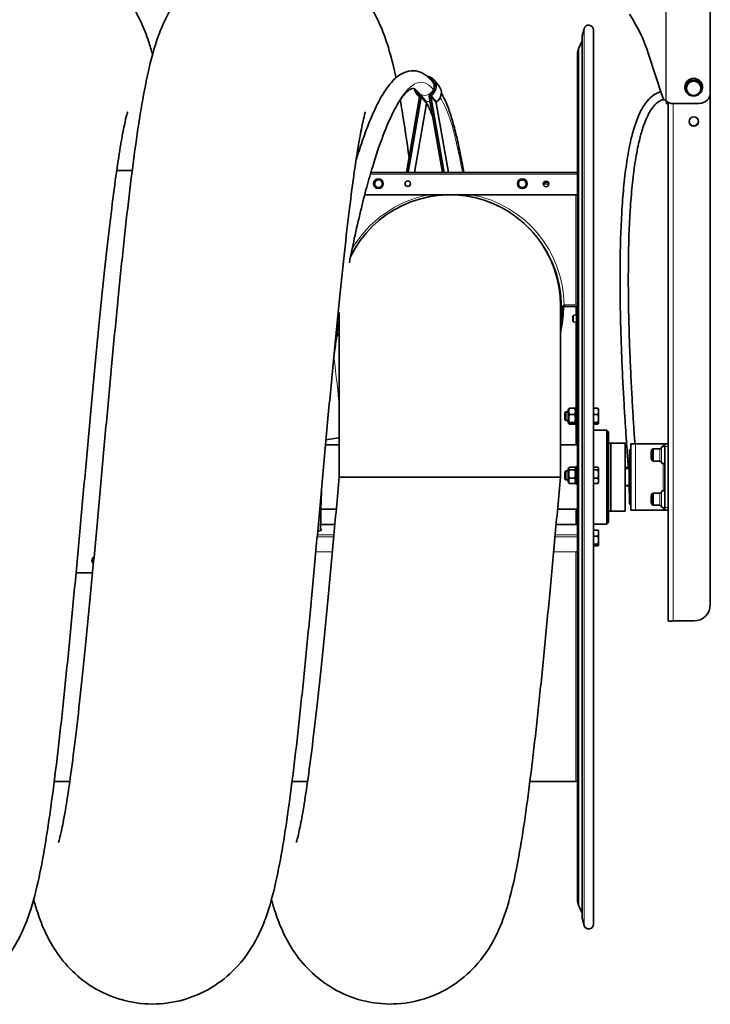
# Model space of a CAD drawing. Units: millimetres. Extents: x -363 to 4434, y 187 to 4298.
# Drawn here: x 2353 to 2977, y 2590 to 3480 of the extents above; entities that cross this region are included whole.
import ezdxf

# ---------------------------------------------------------------- set-up
doc = ezdxf.new("R2010")
doc.units = ezdxf.units.MM
doc.layers.add('Widoczne (ISO)', color=1, linetype='Continuous', lineweight=35)
doc.layers.add('Widoczne wąskie (ISO)', color=3, linetype='Continuous', lineweight=9)

msp = doc.modelspace()

# ---------------------------------------------------------------- linework, layer by layer
at = {"layer": 'Widoczne (ISO)'}
for p, q in [((2976.97, 3413.72), (2976.97, 3532.34)), ((2861.18, 3464.98), (2862.86, 3471.44)), ((2871.22, 2662.38), (2871.22, 3470.38)), ((2858.1, 3453.79), (2861.15, 3460.33)), ((2861.15, 3464.73), (2861.15, 2668.03)), ((2856.97, 2684.04), (2856.97, 3448.72)), ((2921.22, 3448.37), (2933.55, 3410.7)), ((2726.94, 3425.26), (2731.75, 3419.41)), ((2954.47, 3418.33), (2958.22, 3424.76)), ((2958.22, 3424.76), (2965.73, 3424.76)), ((2958.22, 3424.76), (2958.22, 3424.13)), ((2965.73, 3424.76), (2965.73, 3424.13)), ((2965.73, 3424.76), (2969.48, 3418.33)), ((2727.13, 3421.88), (2725.39, 3423.99)), ((2953.97, 3418.67), (2953.97, 3418.42)), ((2954.47, 3418.33), (2954.47, 3417.71)), ((2969.48, 3418.33), (2969.48, 3417.71)), ((2969.97, 3418.67), (2969.97, 3418.42)), ((2714.14, 3409.84), (2702.37, 3341.38)), ((2703.85, 3341.38), (2715.59, 3409.66)), ((2711.49, 3412.57), (2714.07, 3409.43)), ((2714.79, 3411.69), (2713.03, 3413.84)), ((2719.96, 3405.5), (2715.15, 3411.35)), ((2722.86, 3410), (2734.96, 3341.38)), ((2736.47, 3341.38), (2724.31, 3410.32)), ((2976.97, 3413.72), (2976.97, 2951.2)), ((2709.67, 3341.38), (2720.39, 3403.81)), ((2729.12, 3404.47), (2740.24, 3341.38)), ((2937.27, 3404.88), (2937.27, 3405.76)), ((2938.97, 3403.38), (2938.77, 3403.38)), ((2938.97, 2936.38), (2938.97, 3404.76)), ((2943.2, 3403.84), (2966.97, 3403.84)), ((2454.35, 3343.18), (2440.34, 3343.18)), ((2670.07, 3341.38), (2856.97, 3341.38)), ((2830.67, 3332.38), (2827.47, 3332.38)), ((2739.28, 3321.38), (2664.54, 3321.38)), ((2856.97, 3321.38), (2743.7, 3321.38)), ((2841.49, 3066.38), (2841.49, 3221.4)), ((2845.04, 3220.38), (2854.47, 3220.38)), ((2855.97, 3215.26), (2855.97, 3220.88)), ((2641.49, 3066.38), (2641.49, 3215.02)), ((2852.67, 3207.55), (2852.67, 3211.48)), ((2855.97, 3212.88), (2855.97, 3215.26)), ((2855.97, 3215.26), (2856.97, 3215.26)), ((2855.97, 3212.93), (2855.97, 3206.09)), ((2855.97, 3200.73), (2855.97, 3212.88)), ((2856.97, 3212.88), (2855.97, 3212.88)), ((2855.97, 3211.91), (2855.97, 3211.91)), ((2855.97, 3207.11), (2855.97, 3207.11)), ((2639.21, 3193.54), (2639.69, 3193.59)), ((2639.53, 3195.69), (2639.62, 3194.89)), ((2639.62, 3194.89), (2639.55, 3194.89)), ((2639.69, 3193.59), (2639.55, 3194.89)), ((2639.59, 3196.1), (2639.81, 3196.12)), ((2641.49, 3195.8), (2639.98, 3195.43)), ((2855.97, 3200.73), (2856.97, 3200.73)), ((2855.97, 3198.25), (2855.97, 3200.73)), ((2855.97, 3186.78), (2855.97, 3198.25)), ((2856.97, 3198.25), (2855.97, 3198.25)), ((2855.97, 3184.22), (2855.97, 3186.78)), ((2855.97, 3186.78), (2856.97, 3186.78)), ((2855.97, 3172.39), (2855.97, 3184.22)), ((2856.97, 3184.22), (2855.97, 3184.22)), ((2855.97, 3172.39), (2856.97, 3172.39)), ((2855.97, 3169.76), (2855.97, 3172.39)), ((2855.97, 3157.62), (2855.97, 3169.76)), ((2856.97, 3169.76), (2855.97, 3169.76)), ((2855.97, 3154.91), (2855.97, 3157.62)), ((2855.97, 3157.62), (2856.97, 3157.62)), ((2855.97, 3142.5), (2855.97, 3154.91)), ((2856.97, 3154.91), (2855.97, 3154.91)), ((2855.97, 3142.5), (2856.97, 3142.5)), ((2855.97, 3139.75), (2855.97, 3142.5)), ((2855.97, 3129.36), (2855.97, 3139.75)), ((2856.97, 3139.75), (2855.97, 3139.75)), ((2845.57, 3124.59), (2846.34, 3125.36)), ((2845.57, 3118.12), (2845.57, 3124.59)), ((2846.34, 3125.36), (2846.34, 3117.36)), ((2848.57, 3125.36), (2846.34, 3125.36)), ((2848.57, 3127.16), (2849.06, 3127.99)), ((2848.57, 3127.16), (2848.57, 3115.56)), ((2849.56, 3128.48), (2854.39, 3128.48)), ((2849.56, 3122.86), (2854.39, 3122.86)), ((2855.37, 3127.16), (2854.89, 3127.99)), ((2855.37, 3113.36), (2855.37, 3129.36)), ((2856.97, 3129.36), (2855.37, 3129.36)), ((2871.22, 3128.48), (2875.29, 3128.48)), ((2871.22, 3122.86), (2875.29, 3122.86)), ((2875.87, 3127.86), (2875.8, 3127.99)), ((2875.87, 3125.67), (2875.87, 3127.86)), ((2875.87, 3119.3), (2875.87, 3125.67)), ((2845.57, 3118.12), (2846.34, 3117.36)), ((2848.57, 3117.36), (2846.34, 3117.36)), ((2848.57, 3115.56), (2849.06, 3114.72)), ((2849.56, 3115.74), (2854.39, 3115.74)), ((2849.56, 3114.24), (2854.39, 3114.24)), ((2855.37, 3115.56), (2854.89, 3114.72)), ((2856.97, 3113.36), (2855.37, 3113.36)), ((2855.97, 3111.49), (2855.97, 3113.36)), ((2871.22, 3115.74), (2875.29, 3115.74)), ((2871.22, 3114.24), (2875.29, 3114.24)), ((2875.87, 3114.86), (2875.8, 3114.72)), ((2875.87, 3114.99), (2875.87, 3119.3)), ((2875.87, 3114.86), (2875.87, 3114.99)), ((2855.97, 3110.34), (2855.97, 3111.49)), ((2855.97, 3111.49), (2856.97, 3111.49)), ((2855.97, 3108.66), (2855.97, 3110.34)), ((2856.97, 3110.34), (2855.97, 3110.34)), ((2855.97, 3095.71), (2855.97, 3108.66)), ((2856.97, 3108.66), (2855.97, 3108.66)), ((2871.47, 3108.88), (2883.47, 3108.88)), ((2883.47, 3023.88), (2883.47, 3108.88)), ((2884.97, 3107.38), (2883.47, 3108.88)), ((2884.97, 3107.38), (2884.97, 3025.38)), ((2641.49, 3095.48), (2629.15, 3095.48)), ((2640.88, 3101.79), (2629.57, 3100.07)), ((2640.88, 3101.79), (2641.49, 3101.88)), ((2856.97, 3095.48), (2841.49, 3095.48)), ((2855.97, 3095.48), (2855.97, 3095.71)), ((2855.97, 3095.71), (2856.97, 3095.71)), ((2885.17, 3097.13), (2886.77, 3097.13)), ((2886.97, 3035.63), (2886.97, 3097.13)), ((2886.97, 3097.13), (2899.77, 3097.13)), ((2899.97, 3096.93), (2899.97, 3035.83)), ((2909.47, 3096.38), (2904.97, 3096.38)), ((2904.97, 3096.38), (2904.97, 3036.38)), ((2909.47, 3096.38), (2934.47, 3096.38)), ((2934.47, 3096.38), (2935.97, 3096.38)), ((2938.97, 3096.38), (2935.97, 3096.38)), ((2935.97, 3093.88), (2935.97, 3096.38)), ((2903.87, 3082.62), (2903.87, 3090.14)), ((2904.86, 3091.13), (2904.97, 3091.13)), ((2923.57, 3089.61), (2923.67, 3089.71)), ((2923.57, 3083.14), (2923.57, 3089.61)), ((2923.67, 3090.88), (2925.41, 3091.88)), ((2923.67, 3090.88), (2923.67, 3081.88)), ((2925.41, 3091.88), (2925.41, 3080.88)), ((2931.28, 3091.88), (2925.41, 3091.88)), ((2935.97, 3038.88), (2935.97, 3093.88)), ((2903.47, 3051.68), (2903.47, 3081.08)), ((2903.47, 3081.08), (2904.97, 3081.08)), ((2904.86, 3081.63), (2904.97, 3081.63)), ((2923.57, 3083.14), (2923.67, 3083.04)), ((2923.67, 3081.88), (2925.41, 3080.88)), ((2931.28, 3080.88), (2925.41, 3080.88)), ((2845.57, 3071.11), (2846.34, 3071.88)), ((2845.57, 3064.64), (2845.57, 3071.11)), ((2846.34, 3071.88), (2846.34, 3063.88)), ((2848.57, 3071.88), (2846.34, 3071.88)), ((2848.57, 3073.68), (2849.18, 3074.73)), ((2848.57, 3073.68), (2848.57, 3062.08)), ((2849.56, 3075.23), (2854.39, 3075.23)), ((2849.56, 3072.86), (2854.39, 3072.86)), ((2855.37, 3073.68), (2854.77, 3074.73)), ((2855.37, 3059.88), (2855.37, 3075.88)), ((2856.97, 3075.88), (2855.37, 3075.88)), ((2871.22, 3075.23), (2875.29, 3075.23)), ((2871.22, 3072.86), (2875.29, 3072.86)), ((2875.87, 3074.38), (2875.67, 3074.73)), ((2875.87, 3074.04), (2875.87, 3074.38)), ((2875.87, 3069.18), (2875.87, 3074.04)), ((2875.87, 3063.01), (2875.87, 3069.18)), ((2903.47, 3074.38), (2899.97, 3074.38)), ((2899.97, 3074.08), (2903.47, 3074.08)), ((2641.49, 3066.38), (2741.49, 3066.38)), ((2741.49, 3066.38), (2841.49, 3066.38)), ((2845.57, 3064.64), (2846.34, 3063.88)), ((2848.57, 3063.88), (2846.34, 3063.88)), ((2848.57, 3062.08), (2849.18, 3061.03)), ((2849.56, 3065.5), (2854.39, 3065.5)), ((2849.56, 3060.52), (2854.39, 3060.52)), ((2855.37, 3062.08), (2854.77, 3061.03)), ((2856.97, 3059.88), (2855.37, 3059.88)), ((2871.22, 3065.5), (2875.29, 3065.5)), ((2871.22, 3060.52), (2875.29, 3060.52)), ((2875.87, 3061.38), (2875.67, 3061.03)), ((2875.87, 3061.38), (2875.87, 3063.01)), ((2903.47, 3058.68), (2899.97, 3058.68)), ((2899.97, 3058.38), (2903.47, 3058.38)), ((2903.47, 3051.68), (2904.97, 3051.68)), ((2904.86, 3051.13), (2904.97, 3051.13)), ((2923.67, 3050.88), (2925.41, 3051.88)), ((2923.67, 3050.88), (2923.67, 3041.88)), ((2925.41, 3051.88), (2925.41, 3040.88)), ((2931.28, 3051.88), (2925.41, 3051.88)), ((2903.87, 3042.62), (2903.87, 3050.14)), ((2923.57, 3049.61), (2923.67, 3049.71)), ((2923.57, 3043.14), (2923.57, 3049.61)), ((2923.57, 3043.14), (2923.67, 3043.04)), ((2923.67, 3041.88), (2925.41, 3040.88)), ((2638.84, 3037.28), (2624.93, 3037.28)), ((2856.97, 3037.28), (2838.84, 3037.28)), ((2855.97, 3030.8), (2855.97, 3037.28)), ((2885.17, 3035.63), (2886.77, 3035.63)), ((2886.97, 3035.63), (2899.77, 3035.63)), ((2904.86, 3041.63), (2904.97, 3041.63)), ((2909.47, 3036.38), (2904.97, 3036.38)), ((2909.47, 3036.38), (2934.47, 3036.38)), ((2931.28, 3040.88), (2925.41, 3040.88)), ((2934.47, 3036.38), (2935.97, 3036.38)), ((2935.97, 3036.38), (2935.97, 3038.88)), ((2935.97, 3036.38), (2938.97, 3036.38)), ((2855.97, 3029.37), (2855.97, 3030.8)), ((2855.97, 3030.8), (2856.97, 3030.8)), ((2855.97, 3027.95), (2855.97, 3029.37)), ((2856.97, 3029.37), (2855.97, 3029.37)), ((2855.97, 3023.69), (2855.97, 3027.95)), ((2856.97, 3027.95), (2855.97, 3027.95)), ((2884.97, 3025.38), (2883.47, 3023.88)), ((2624.7, 3018.88), (2624.7, 3017.99)), ((2637.59, 3023.69), (2624.72, 3023.69)), ((2856.97, 3023.69), (2837.61, 3023.69)), ((2871.22, 3018.52), (2875.29, 3018.52)), ((2871.47, 3023.88), (2883.47, 3023.88)), ((2875.87, 3017.9), (2875.8, 3018.03)), ((2875.87, 3015.71), (2875.87, 3017.9)), ((2875.87, 3009.34), (2875.87, 3015.71)), ((2871.22, 3012.9), (2875.29, 3012.9)), ((2875.87, 3005.03), (2875.87, 3009.34)), ((2855.47, 2998.92), (2855.47, 2998.93)), ((2855.47, 2998.93), (2856.97, 2998.93)), ((2871.22, 3005.78), (2875.29, 3005.78)), ((2871.22, 3004.28), (2875.29, 3004.28)), ((2875.87, 3004.9), (2875.8, 3004.76)), ((2875.87, 3004.9), (2875.87, 3005.03)), ((2418.32, 2989.32), (2418.17, 2989.77)), ((2418.53, 2979.92), (2403.58, 2979.92)), ((2961.97, 2936.38), (2943.47, 2936.38)), ((2397.9, 2791.38), (2383.86, 2791.38)), ((2612.9, 2791.38), (2598.86, 2791.38)), ((2855.47, 2791.38), (2813.86, 2791.38)), ((2858.1, 2678.97), (2861.15, 2672.42)), ((2861.18, 2667.78), (2862.86, 2661.31))]:
    msp.add_line(p, q, dxfattribs=at)
for centre, radius in [((2676.97, 3331.38), 4.4), ((2806.97, 3331.38), 4.4), ((2703.47, 3331.38), 2.5), ((2828.47, 3331.18), 2.5)]:
    msp.add_circle(centre, radius, dxfattribs=at)
for centre, radius, start, end in [((2866.97, 3470.38), 4.25, 0, 165.45692), ((2862.15, 3464.73), 1, 165.45692, 180), ((2868.97, 3448.72), 12, 155, 180), ((2938.77, 3404.88), 1.5, 180, 270), ((2676.97, 3331.38), 3.5, 150.21196, 210.21196), ((2676.97, 3331.38), 3.5, 90.21196, 150.21196), ((2676.97, 3331.38), 3.5, 210.21196, 270.21196), ((2676.97, 3331.38), 3.5, 30.21196, 90.21196), ((2676.97, 3331.38), 3.5, 270.21196, 330.21196), ((2676.97, 3331.38), 3.5, 330.21196, 30.21196), ((2806.97, 3331.38), 3.5, 153.62196, 213.62196), ((2806.97, 3331.38), 3.5, 93.62196, 153.62196), ((2806.97, 3331.38), 3.5, 213.62196, 273.62196), ((2806.97, 3331.38), 3.5, 33.62196, 93.62196), ((2806.97, 3331.38), 3.5, 273.62196, 333.62196), ((2806.97, 3331.38), 3.5, 333.62196, 33.62196), ((2827.47, 3334.88), 2.5, 245.09517, 270), ((2741.49, 3221.4), 100, 0, 153.8608), ((2741.97, 3220.38), 100.31, 352.79885, 41.36736), ((2845.59, 3217.88), 2.5, 90, 178.57794), ((2740.98, 3220.4), 103.2, 358.74354, 359.74558), ((2854.47, 3222.88), 2.5, 270, 0), ((2741.97, 3219.63), 101.3, 349.23902, 359.54237), ((2741.97, 3220.38), 102.2, 346.84633, 358.74354), ((2741.97, 3220.38), 101.14, 349.72541, 358.58115), ((2853.63, 3211.48), 0.96, 109.93405, 180), ((2856.55, 3203.45), 9.5, 93.44956, 109.93405), ((2741.97, 3219.63), 101.3, 186.75668, 187.2889), ((2853.63, 3207.55), 0.96, 180, 250.06595), ((2856.55, 3215.57), 9.5, 250.06595, 266.55044), ((2741.97, 3220.38), 105, 193.03445, 193.74354), ((2740.98, 3220.4), 103.2, 193.88724, 195.42717), ((2871.47, 3111.38), 2.5, 264.26083, 270), ((2885.17, 3096.93), 0.2, 90, 180), ((2886.77, 3096.93), 0.2, 0, 90), ((2899.77, 3096.93), 0.2, 0, 90), ((2904.86, 3090.14), 0.99, 90, 180), ((2931.28, 3093.48), 1.6, 270, 345.52249), ((2934.37, 3092.68), 1.6, 0, 165.52249), ((2904.86, 3082.62), 0.99, 180, 270), ((2931.28, 3079.28), 1.6, 14.47751, 90), ((2934.37, 3080.08), 1.6, 194.47751, 0), ((2904.86, 3050.14), 0.99, 90, 180), ((2931.28, 3053.48), 1.6, 270, 345.52249), ((2934.37, 3052.68), 1.6, 0, 165.52249), ((2904.86, 3042.62), 0.99, 180, 270), ((2885.17, 3035.83), 0.2, 180, 270), ((2886.77, 3035.83), 0.2, 270, 0), ((2899.77, 3035.83), 0.2, 270, 0), ((2931.28, 3039.28), 1.6, 14.47751, 90), ((2934.37, 3040.08), 1.6, 194.47751, 0), ((2871.47, 3021.38), 2.5, 90, 95.73917), ((2855.47, 2792.88), 1.5, 270, 0), ((2868.97, 2684.04), 12, 180, 205), ((2862.15, 2668.03), 1, 180, 194.54308), ((2866.97, 2662.38), 4.25, 194.54308, 0)]:
    msp.add_arc(centre, radius, start, end, dxfattribs=at)
for centre, major_axis, ratio, start_param, end_param in [((2775.96, 3403.32), (131.53, -79), 0.984387, 0.849415, 1.11239), ((2719.22, 3418.91), (7.73, 6.35), 0.953022, 4.632416, 7.020848), ((2719.22, 3418.91), (6.57, 5.4), 0.953022, 4.632416, 6.668759), ((2961.97, 3418.42), (-8, 0), 0.988455, 2.079507, 7.345271), ((2961.97, 3418.67), (-8, 0), 0.988455, 3.141593, 6.283185), ((2719.22, 3418.91), (-7.73, -6.35), 0.953022, 5.768889, 6.607161), ((2719.22, 3418.91), (-6.57, -5.4), 0.953022, 5.990672, 6.607161), ((2724.02, 3413.06), (7.73, 6.35), 0.953022, 4.632416, 6.283185), ((2961.97, 3417.62), (-6.5, 0), 0.988455, 5.759587, 6.806784), ((2961.97, 3417.62), (-6.5, 0), 0.988455, 4.712389, 5.759587), ((2961.97, 3417.62), (-6.5, 0), 0.988455, 3.665191, 4.712389), ((2961.97, 3417.62), (6.5, 0), 0.988455, 5.759587, 6.806784), ((2713.41, 3409.92), (0.58, 0.476), 0.953022, 5.449192, 6.607161), ((2713.41, 3409.92), (1.74, 1.43), 0.953022, 5.449192, 6.607161), ((2725.03, 3410.48), (-1.74, -1.43), 0.953022, 4.632416, 5.790385), ((2725.03, 3410.48), (0.58, 0.476), 0.953022, 1.490823, 2.648792), ((2943.01, 3413.64), (8.57, -5.15), 0.984387, 3.991008, 4.5585), ((2961.97, 3417.62), (6.5, 0), 0.988455, 3.665191, 4.712389), ((2961.97, 3418.42), (-8, 0), 0.988455, 1.130847, 2.010745), ((2961.97, 3417.62), (6.5, 0), 0.988455, 4.712389, 5.759587), ((2966.97, 3413.72), (10, 0), 0.988455, 4.712389, 6.283185), ((2718.22, 3404.07), (1.74, 1.43), 0.953022, 5.449192, 6.283185), ((2729.84, 3404.63), (-0.58, -0.476), 0.953022, 4.632416, 5.790385), ((2943.2, 3413.72), (10, 0), 0.988455, 4.055981, 4.712389), ((2961.97, 3387.94), (-4.25, 0), 0.988455, 0.054127, 3.087466), ((2843.1, 3217.87), (0.1, 3.96), 0.003335, 1.554028, 1.570797), ((2906.35, 3077.43), (-3.75, 0), 0.984045, 5.585986, 6.914638), ((2616.97, 3018.86), (8.5, 0), 0.245307, 5.346435, 6.713473), ((2616.97, 3017.89), (8.5, 0), 0.245307, 0.234615, 0.430583), ((2855.47, 2999.29), (-1.5, 0), 0.245307, 1.570796, 1.800852), ((2421.97, 2990.96), (-4, 0), 0.962166, 5.266276, 6.597277), ((2421.97, 2990.46), (-3.84, 0), 0.962166, 5.313881, 7.073237), ((2961.97, 2951.2), (15, 0), 0.988455, 4.712389, 6.283185)]:
    msp.add_ellipse(centre, major_axis=major_axis, ratio=ratio, start_param=start_param, end_param=end_param, dxfattribs=at)
msp.add_ellipse((2961.97, 3387.49), major_axis=(-4.25, 0), ratio=0.988455, dxfattribs=at)
for points, knots in [([(2387.77, 2736.3), (2387.77, 2736.3), (2387.77, 2736.3), (2387.78, 2736.34), (2388.12, 2737.41), (2389.15, 2741.33), (2389.91, 2744.54), (2391.71, 2753.2), (2392.8, 2758.98), (2395.18, 2772.99), (2396.49, 2781.5), (2399.26, 2800.89), (2400.72, 2811.96), (2403.72, 2836.19), (2405.26, 2849.49), (2408.4, 2877.79), (2409.99, 2892.91), (2413.2, 2924.46), (2414.82, 2940.99), (2418.07, 2974.95), (2419.71, 2992.47), (2423, 3028.02), (2424.65, 3046.13), (2427.96, 3082.45), (2429.62, 3100.75), (2432.94, 3137.04), (2434.61, 3155.13), (2437.96, 3190.63), (2439.64, 3208.14), (2443.01, 3242.14), (2444.7, 3258.71), (2448.11, 3290.57), (2449.83, 3305.91), (2453.3, 3335.1), (2455.06, 3348.98), (2458.65, 3375.16), (2460.5, 3387.47), (2464.4, 3410.73), (2466.45, 3421.62), (2471.3, 3443.32), (2474.03, 3453.86), (2480.18, 3470.63), (2482.51, 3476.25), (2489.74, 3490.31), (2495.45, 3499.39), (2509.12, 3514.38), (2516.12, 3520.5), (2531.51, 3530.51), (2539.94, 3534.58), (2550.82, 3538.09), (2552.9, 3538.68), (2554.99, 3539.22)], [745.193301, 745.193301, 745.193301, 745.193301, 745.245694, 745.245694, 748.103148, 748.103148, 751.572345, 751.572345, 755.676464, 755.676464, 760.29065, 760.29065, 765.246235, 765.246235, 770.409347, 770.409347, 775.69698, 775.69698, 781.062554, 781.062554, 786.480595, 786.480595, 791.937307, 791.937307, 797.425666, 797.425666, 802.943121, 802.943121, 808.490873, 808.490873, 814.074434, 814.074434, 819.706007, 819.706007, 825.410798, 825.410798, 831.244645, 831.244645, 837.354548, 837.354548, 844.278393, 844.278393, 847.528492, 847.528492, 851.798003, 851.798003, 854.905404, 854.905404, 857.872886, 857.872886, 858.558873, 858.558873, 858.558873, 858.558873]), ([(2390.51, 3539.22), (2399.58, 3536.91), (2408.33, 3533.33), (2424.24, 3524.26), (2431.51, 3518.67), (2443.7, 3506.8), (2448.75, 3500.47), (2456.77, 3488.42), (2459.83, 3482.64), (2465.12, 3471.23), (2467.24, 3465.61), (2470.42, 3456.09), (2471.63, 3452.1), (2472.73, 3448.09)], [599.884694, 599.884694, 599.884694, 599.884694, 602.862198, 602.862198, 605.87614, 605.87614, 608.859105, 608.859105, 611.839799, 611.839799, 615.221904, 615.221904, 617.745285, 617.745285, 617.745285, 617.745285]), ([(2605.51, 3539.22), (2614.58, 3536.91), (2623.33, 3533.33), (2639.24, 3524.26), (2646.51, 3518.67), (2658.7, 3506.8), (2663.75, 3500.47), (2671.77, 3488.42), (2674.83, 3482.64), (2680.12, 3471.23), (2682.24, 3465.61), (2686.65, 3452.44), (2688.66, 3444.99), (2691.3, 3433.88), (2692.06, 3430.51), (2692.79, 3427.07)], [863.934722, 863.934722, 863.934722, 863.934722, 866.912215, 866.912215, 869.926158, 869.926158, 872.909123, 872.909123, 875.889816, 875.889816, 879.271918, 879.271918, 884.059941, 884.059941, 886.081877, 886.081877, 886.081877, 886.081877]), ([(2725.39, 3423.99), (2723.69, 3426.07), (2721.87, 3427.87), (2718.32, 3430.47), (2716.69, 3431.41), (2712.21, 3433.2), (2709.19, 3433.65), (2703.55, 3433.14), (2700.96, 3432.29), (2695.42, 3429.43), (2692.62, 3427.14), (2686.27, 3420.47), (2682.86, 3415.58), (2677.76, 3406.68), (2676.01, 3403.3), (2672.49, 3395.93), (2670.73, 3391.92), (2667.17, 3383.21), (2665.38, 3378.49), (2661.73, 3368.25), (2659.88, 3362.71), (2657.62, 3355.51), (2657.18, 3354.1), (2656.74, 3352.67)], [0, 0, 0, 0, 1.628536, 1.628536, 2.843396, 2.843396, 4.7593, 4.7593, 6.553175, 6.553175, 8.988284, 8.988284, 12.472089, 12.472089, 14.346869, 14.346869, 16.278075, 16.278075, 18.295373, 18.295373, 20.42472, 20.42472, 20.93858, 20.93858, 20.93858, 20.93858]), ([(2713.03, 3413.84), (2711.5, 3415.71), (2710.2, 3416.67), (2708.31, 3417.61), (2708.05, 3417.61), (2706.51, 3417.16), (2705.76, 3416.82), (2703.45, 3415.25), (2701.72, 3413.65), (2697.85, 3408.95), (2695.69, 3405.78), (2690.97, 3397.56), (2688.38, 3392.31), (2682.8, 3379.43), (2679.8, 3371.56), (2675.13, 3357.85), (2673.43, 3352.56), (2669.94, 3341.07), (2668.15, 3334.82), (2664.5, 3321.36), (2662.64, 3314.11), (2658.88, 3298.62), (2656.99, 3290.34), (2653.61, 3274.73), (2652.1, 3267.45), (2650.64, 3260.05)], [0, 0, 0, 0, 2.467361, 2.467361, 5.602329, 5.602329, 7.290306, 7.290306, 9.785165, 9.785165, 12.445077, 12.445077, 15.498339, 15.498339, 19.021042, 19.021042, 21.057537, 21.057537, 23.251971, 23.251971, 25.609578, 25.609578, 28.126181, 28.126181, 30.235655, 30.235655, 30.235655, 30.235655]), ([(2696.66, 3407.07), (2697.22, 3403.92), (2697.78, 3400.7), (2700.49, 3384.36), (2702.58, 3370.08), (2704.64, 3354.6)], [889.81912, 889.81912, 889.81912, 889.81912, 891.503614, 891.503614, 898.150771, 898.150771, 898.150771, 898.150771]), ([(2754.21, 3341.38), (2753.6, 3344.66), (2753.01, 3347.86), (2751.24, 3357.06), (2750.08, 3362.84), (2747.68, 3373.78), (2746.44, 3378.94), (2743.84, 3388.62), (2742.48, 3393.12), (2739.53, 3401.46), (2737.95, 3405.28), (2735.43, 3410.24), (2734.65, 3411.66), (2733.82, 3413.01)], [12.561749, 12.561749, 12.561749, 12.561749, 14.009751, 14.009751, 16.811701, 16.811701, 19.613651, 19.613651, 22.415601, 22.415601, 25.217551, 25.217551, 26.408385, 26.408385, 26.408385, 26.408385]), ([(2932.3, 3414.5), (2931.88, 3414.39), (2931.46, 3414.27), (2929.07, 3413.49), (2927.22, 3412.53), (2923.43, 3409.88), (2921.55, 3408.09), (2918.6, 3404.52), (2917.44, 3402.89), (2914.91, 3398.77), (2913.58, 3396.19), (2910.57, 3389.35), (2908.99, 3384.87), (2906.44, 3376.12), (2905.41, 3372.01), (2903.19, 3361.77), (2902.08, 3355.45), (2900.15, 3342.11), (2899.32, 3335.09), (2897.93, 3320.51), (2897.37, 3312.95), (2896, 3289.68), (2895.53, 3273.39), (2895.25, 3240.5), (2895.43, 3223.9), (2896.01, 3199.73), (2896.26, 3191.79), (2896.82, 3176.3), (2897.14, 3168.76), (2897.81, 3154.23), (2898.17, 3147.25), (2898.9, 3133.99), (2899.27, 3127.72), (2899.96, 3116.71), (2900.27, 3111.87), (2900.77, 3104.47), (2900.96, 3101.7), (2901.4, 3095.32), (2901.64, 3091.94), (2901.97, 3087.28), (2902.08, 3085.7), (2902.32, 3082.26), (2902.43, 3080.6), (2902.56, 3078.57), (2902.59, 3077.94), (2902.6, 3077.52), (2902.6, 3077.45), (2902.6, 3077.43)], [0.776892, 0.776892, 0.776892, 0.776892, 0.982271, 0.982271, 1.954869, 1.954869, 3.116387, 3.116387, 3.945107, 3.945107, 5.043092, 5.043092, 6.615936, 6.615936, 7.857356, 7.857356, 9.546005, 9.546005, 11.234654, 11.234654, 12.923302, 12.923302, 16.3006, 16.3006, 19.677897, 19.677897, 21.366546, 21.366546, 23.055195, 23.055195, 24.743843, 24.743843, 26.432492, 26.432492, 27.933307, 27.933307, 28.933672, 28.933672, 30.403109, 30.403109, 31.292387, 31.292387, 32.599923, 32.599923, 33.513481, 33.513481, 33.772975, 33.772975, 33.772975, 33.772975]), ([(2935.31, 3407.48), (2934.71, 3407.38), (2934.12, 3407.24), (2932.35, 3406.68), (2931.19, 3406.12), (2928.64, 3404.41), (2927.25, 3403.16), (2924.92, 3400.43), (2923.96, 3399.11), (2921.79, 3395.69), (2920.61, 3393.47), (2917.89, 3387.44), (2916.41, 3383.38), (2914, 3375.36), (2913.02, 3371.57), (2910.9, 3362.09), (2909.82, 3356.2), (2907.89, 3343.51), (2907.05, 3336.69), (2905.62, 3322.45), (2905.03, 3315.04), (2903.6, 3292.15), (2903.1, 3276.04), (2902.74, 3243.39), (2902.89, 3226.86), (2903.43, 3202.7), (2903.67, 3194.76), (2904.21, 3179.24), (2904.52, 3171.67), (2905.18, 3157.07), (2905.54, 3150.03), (2906.26, 3136.65), (2906.63, 3130.31), (2907.33, 3118.89), (2907.66, 3113.75), (2908.18, 3105.95), (2908.38, 3103.04), (2908.66, 3098.96), (2908.75, 3097.64), (2908.84, 3096.38)], [0.483228, 0.483228, 0.483228, 0.483228, 0.943137, 0.943137, 1.883985, 1.883985, 3.035041, 3.035041, 3.861803, 3.861803, 4.952674, 4.952674, 6.50282, 6.50282, 7.713211, 7.713211, 9.350643, 9.350643, 11.039292, 11.039292, 12.727941, 12.727941, 16.105238, 16.105238, 19.482536, 19.482536, 21.171184, 21.171184, 22.859833, 22.859833, 24.548482, 24.548482, 26.237131, 26.237131, 27.807724, 27.807724, 28.843348, 28.843348, 29.368496, 29.368496, 29.368496, 29.368496]), ([(2726.16, 3391.27), (2726.08, 3391.5), (2726, 3391.73), (2724.62, 3395.62), (2723.28, 3398.83), (2721.42, 3402.5), (2720.92, 3403.4), (2720.42, 3404.24)], [22.242375, 22.242375, 22.242375, 22.242375, 22.415601, 22.415601, 25.217551, 25.217551, 26.233537, 26.233537, 26.233537, 26.233537]), ([(2937.1, 3405.89), (2937.03, 3405.92), (2936.96, 3405.96), (2936.83, 3406.02), (2936.76, 3406.05), (2936.69, 3406.09)], [0, 0, 0, 0, 0.02288117, 0.02288117, 0.04580823, 0.04580823, 0.04580823, 0.04580823]), ([(2450.22, 3396.45), (2450.22, 3396.45), (2450.22, 3396.45), (2450.2, 3396.42), (2449.86, 3395.35), (2448.84, 3391.42), (2448.08, 3388.21), (2446.28, 3379.56), (2445.19, 3373.78), (2442.81, 3359.76), (2441.49, 3351.26), (2438.73, 3331.87), (2437.27, 3320.8), (2434.27, 3296.56), (2432.72, 3283.27), (2429.59, 3254.96), (2428, 3239.84), (2424.79, 3208.3), (2423.17, 3191.77), (2419.91, 3157.81), (2418.27, 3140.28), (2414.99, 3104.74), (2413.34, 3086.62), (2410.03, 3050.3), (2408.37, 3032.01), (2405.04, 2995.71), (2403.37, 2977.63), (2400.03, 2942.12), (2398.35, 2924.62), (2394.98, 2890.62), (2393.29, 2874.04), (2389.88, 2842.19), (2388.16, 2826.84), (2384.69, 2797.66), (2382.93, 2783.77), (2379.33, 2757.59), (2377.49, 2745.28), (2373.59, 2722.02), (2371.53, 2711.14), (2366.68, 2689.43), (2363.96, 2678.89), (2357.8, 2662.12), (2355.47, 2656.5), (2348.25, 2642.44), (2342.54, 2633.36), (2328.87, 2618.38), (2321.87, 2612.26), (2306.48, 2602.24), (2298.05, 2598.17), (2280.24, 2592.43), (2270.69, 2590.75), (2251.65, 2590.12), (2241.99, 2591.15), (2223.62, 2595.76), (2214.75, 2599.37), (2198.75, 2608.49), (2191.48, 2614.09), (2179.28, 2625.96), (2174.24, 2632.29), (2166.22, 2644.34), (2163.16, 2650.11), (2157.86, 2661.53), (2155.75, 2667.15), (2152.56, 2676.66), (2151.36, 2680.66), (2150.25, 2684.67)], [481.143272, 481.143272, 481.143272, 481.143272, 481.195684, 481.195684, 484.053141, 484.053141, 487.522342, 487.522342, 491.626466, 491.626466, 496.240655, 496.240655, 501.196241, 501.196241, 506.359354, 506.359354, 511.646988, 511.646988, 517.012563, 517.012563, 522.430604, 522.430604, 527.887316, 527.887316, 533.375675, 533.375675, 538.893131, 538.893131, 544.440883, 544.440883, 550.024444, 550.024444, 555.656018, 555.656018, 561.360808, 561.360808, 567.194657, 567.194657, 573.304563, 573.304563, 580.228418, 580.228418, 583.478502, 583.478502, 587.747989, 587.747989, 590.855386, 590.855386, 593.822869, 593.822869, 596.834487, 596.834487, 599.8489, 599.8489, 602.862198, 602.862198, 605.87614, 605.87614, 608.859105, 608.859105, 611.839799, 611.839799, 615.221904, 615.221904, 617.745285, 617.745285, 617.745285, 617.745285]), ([(2665.22, 3396.45), (2665.22, 3396.45), (2665.22, 3396.45), (2665.2, 3396.41), (2664.86, 3395.35), (2663.84, 3391.42), (2663.08, 3388.21), (2661.27, 3379.55), (2660.19, 3373.77), (2657.81, 3359.75), (2656.49, 3351.24), (2653.72, 3331.85), (2652.26, 3320.78), (2649.27, 3296.54), (2647.72, 3283.24), (2644.59, 3254.94), (2642.99, 3239.82), (2639.79, 3208.27), (2638.16, 3191.74), (2634.91, 3157.78), (2633.27, 3140.25), (2629.99, 3104.71), (2628.33, 3086.59), (2625.03, 3050.27), (2623.37, 3031.98), (2620.04, 2995.68), (2618.37, 2977.59), (2615.03, 2942.09), (2613.35, 2924.59), (2609.98, 2890.59), (2608.28, 2874.02), (2604.88, 2842.16), (2603.16, 2826.82), (2599.69, 2797.63), (2597.93, 2783.75), (2594.33, 2757.57), (2592.48, 2745.26), (2588.59, 2722), (2586.53, 2711.12), (2581.68, 2689.41), (2578.95, 2678.87), (2572.79, 2662.1), (2570.47, 2656.48), (2563.24, 2642.43), (2557.53, 2633.35), (2543.86, 2618.37), (2536.86, 2612.25), (2521.47, 2602.24), (2513.04, 2598.17), (2495.23, 2592.43), (2485.69, 2590.75), (2466.65, 2590.12), (2456.99, 2591.15), (2438.61, 2595.76), (2429.74, 2599.37), (2413.74, 2608.5), (2406.47, 2614.09), (2394.28, 2625.96), (2389.24, 2632.3), (2381.22, 2644.34), (2378.15, 2650.12), (2372.86, 2661.53), (2370.75, 2667.15), (2367.56, 2676.67), (2366.36, 2680.66), (2365.25, 2684.67)], [217.093217, 217.093217, 217.093217, 217.093217, 217.14712, 217.14712, 220.004876, 220.004876, 223.474452, 223.474452, 227.57891, 227.57891, 232.193341, 232.193341, 237.149078, 237.149078, 242.312282, 242.312282, 247.59997, 247.59997, 252.965581, 252.965581, 258.383647, 258.383647, 263.840379, 263.840379, 269.328755, 269.328755, 274.846227, 274.846227, 280.393997, 280.393997, 285.977581, 285.977581, 291.609188, 291.609188, 297.314032, 297.314032, 303.147982, 303.147982, 309.258128, 309.258128, 316.182826, 316.182826, 319.431665, 319.431665, 323.699137, 323.699137, 326.806234, 326.806234, 329.773739, 329.773739, 332.785362, 332.785362, 335.799774, 335.799774, 338.813073, 338.813073, 341.827013, 341.827013, 344.809962, 344.809962, 347.790692, 347.790692, 351.173028, 351.173028, 353.695252, 353.695252, 353.695252, 353.695252]), ([(2641.49, 3208.44), (2640.9, 3204.7), (2640.32, 3200.95), (2638.62, 3189.66), (2637.54, 3182.09), (2636.51, 3174.51)], [34.987534, 34.987534, 34.987534, 34.987534, 35.996685, 35.996685, 38.014313, 38.014313, 38.014313, 38.014313]), ([(2884.97, 3090.72), (2884.97, 3090.71), (2884.98, 3090.7), (2884.98, 3090.7), (2884.98, 3090.7), (2884.99, 3090.7), (2884.99, 3090.7), (2884.99, 3090.7)], [0, 0, 0, 0, 0.01733324, 0.01733324, 0.03466647, 0.03466647, 0.04687875, 0.04687875, 0.04687875, 0.04687875]), ([(2841.49, 3066.38), (2839.83, 3048.08), (2838.16, 3029.7), (2834.83, 2993.34), (2833.15, 2975.28), (2829.81, 2939.82), (2828.13, 2922.35), (2824.76, 2888.43), (2823.06, 2871.91), (2819.66, 2840.16), (2817.94, 2824.87), (2814.46, 2795.82), (2812.7, 2782), (2809.09, 2755.95), (2807.24, 2743.71), (2803.32, 2720.56), (2801.25, 2709.73), (2796.32, 2688), (2793.54, 2677.4), (2787.14, 2660.52), (2784.77, 2654.98), (2777.5, 2641.23), (2771.81, 2632.44), (2758.29, 2617.84), (2751.28, 2611.81), (2735.86, 2601.91), (2727.39, 2597.89), (2709.52, 2592.28), (2699.96, 2590.66), (2680.92, 2590.16), (2671.27, 2591.27), (2652.93, 2596), (2644.1, 2599.67), (2628.17, 2608.89), (2620.96, 2614.53), (2608.87, 2626.43), (2603.89, 2632.76), (2595.96, 2644.79), (2592.93, 2650.55), (2587.69, 2661.97), (2585.58, 2667.6), (2582.47, 2676.97), (2581.32, 2680.81), (2580.25, 2684.67)], [0, 0, 0, 0, 5.514058, 5.514058, 11.032631, 11.032631, 16.581794, 16.581794, 22.167132, 22.167132, 27.801241, 27.801241, 33.510159, 33.510159, 39.351878, 39.351878, 45.480664, 45.480664, 52.471029, 52.471029, 55.625559, 55.625559, 59.745194, 59.745194, 62.830059, 62.830059, 65.799383, 65.799383, 68.811421, 68.811421, 71.825737, 71.825737, 74.839101, 74.839101, 77.85283, 77.85283, 80.834468, 80.834468, 83.818296, 83.818296, 87.220479, 87.220479, 89.644853, 89.644853, 89.644853, 89.644853]), ([(2602.77, 2736.3), (2602.77, 2736.3), (2602.77, 2736.3), (2602.78, 2736.34), (2603.12, 2737.41), (2604.15, 2741.33), (2604.91, 2744.54), (2606.71, 2753.2), (2607.8, 2758.98), (2610.18, 2772.99), (2611.49, 2781.5), (2614.26, 2800.89), (2615.72, 2811.96), (2618.72, 2836.19), (2620.26, 2849.49), (2623.4, 2877.79), (2624.99, 2892.91), (2628.2, 2924.46), (2629.82, 2940.99), (2633.07, 2974.95), (2634.71, 2992.47), (2638.06, 3028.72), (2639.78, 3047.56), (2641.49, 3066.38)], [1009.243328, 1009.243328, 1009.243328, 1009.243328, 1009.295722, 1009.295722, 1012.153176, 1012.153176, 1015.622372, 1015.622372, 1019.726492, 1019.726492, 1024.340678, 1024.340678, 1029.296262, 1029.296262, 1034.459375, 1034.459375, 1039.747007, 1039.747007, 1045.112582, 1045.112582, 1050.530623, 1050.530623, 1056.201509, 1056.201509, 1056.201509, 1056.201509]), ([(2625.58, 3056.28), (2625.5, 3054.61), (2625.43, 3052.95), (2624.93, 3040.11), (2624.7, 3029.27), (2624.7, 3018.88)], [48.738005, 48.738005, 48.738005, 48.738005, 49.219206, 49.219206, 52.470022, 52.470022, 52.470022, 52.470022]), ([(2943.47, 2936.38), (2942.08, 2936.24), (2940.71, 2936.21), (2939.87, 2936.25), (2939.3, 2936.27), (2938.97, 2936.32), (2938.97, 2936.38)], [0, 0, 0, 0, 0.927387, 0.927387, 0.927387, 1.570796, 1.570796, 1.570796, 1.570796])]:
    msp.add_open_spline(points, degree=3, knots=knots, dxfattribs=at)
for points, weights in [([(2954.47, 3417.71), (2955.47, 3419.34), (2956.35, 3420.83)], [1, 1.0379548493, 1]), ([(2956.35, 3414.41), (2955.47, 3415.9), (2954.47, 3417.71)], [1, 1.0379548493, 1]), ([(2956.35, 3420.83), (2957.22, 3422.32), (2958.22, 3424.13)], [1, 1.0379548493, 1]), ([(2958.22, 3424.13), (2960.23, 3424.04), (2961.97, 3424.04)], [1, 1.0379548493, 1]), ([(2961.97, 3424.04), (2963.72, 3424.04), (2965.73, 3424.13)], [1, 1.0379548493, 1]), ([(2965.73, 3424.13), (2966.73, 3422.32), (2967.6, 3420.83)], [1, 1.0379548493, 1]), ([(2967.6, 3420.83), (2968.47, 3419.34), (2969.48, 3417.71)], [1, 1.0379548493, 1]), ([(2969.48, 3417.71), (2968.47, 3415.9), (2967.6, 3414.41)], [1, 1.0379548493, 1]), ([(2958.22, 3411.28), (2957.22, 3412.92), (2956.35, 3414.41)], [1, 1.0379548493, 1]), ([(2961.97, 3411.19), (2960.23, 3411.19), (2958.22, 3411.28)], [1, 1.0379548493, 1]), ([(2965.73, 3411.28), (2963.72, 3411.19), (2961.97, 3411.19)], [1, 1.0379548493, 1]), ([(2967.6, 3414.41), (2966.73, 3412.92), (2965.73, 3411.28)], [1, 1.0379548493, 1]), ([(2672.93, 3331.36), (2673.47, 3332.3), (2673.94, 3333.12)], [1, 1.0379548493, 1]), ([(2673.95, 3329.62), (2673.48, 3330.43), (2672.93, 3331.36)], [1, 1.0379548493, 1]), ([(2673.94, 3333.12), (2674.4, 3333.93), (2674.94, 3334.87)], [1, 1.0379548493, 1]), ([(2674.97, 3327.87), (2674.42, 3328.81), (2673.95, 3329.62)], [1, 1.0379548493, 1]), ([(2674.94, 3334.87), (2676.02, 3334.87), (2676.96, 3334.88)], [1, 1.0379548493, 1]), ([(2676.99, 3327.88), (2676.05, 3327.87), (2674.97, 3327.87)], [1, 1.0379548493, 1]), ([(2676.96, 3334.88), (2677.9, 3334.88), (2678.98, 3334.88)], [1, 1.0379548493, 1]), ([(2679.01, 3327.88), (2677.93, 3327.88), (2676.99, 3327.88)], [1, 1.0379548493, 1]), ([(2678.98, 3334.88), (2679.53, 3333.95), (2680, 3333.14)], [1, 1.0379548493, 1]), ([(2680.01, 3329.64), (2679.55, 3328.82), (2679.01, 3327.88)], [1, 1.0379548493, 1]), ([(2680, 3333.14), (2680.47, 3332.33), (2681.02, 3331.39)], [1, 1.0379548493, 1]), ([(2681.02, 3331.39), (2680.48, 3330.45), (2680.01, 3329.64)], [1, 1.0379548493, 1]), ([(2802.94, 3331.12), (2803.42, 3332.09), (2803.84, 3332.93)], [1, 1.0379548493, 1]), ([(2804.06, 3329.44), (2803.54, 3330.22), (2802.94, 3331.12)], [1, 1.0379548493, 1]), ([(2803.84, 3332.93), (2804.26, 3333.77), (2804.74, 3334.74)], [1, 1.0379548493, 1]), ([(2805.18, 3327.76), (2804.58, 3328.66), (2804.06, 3329.44)], [1, 1.0379548493, 1]), ([(2804.74, 3334.74), (2805.82, 3334.81), (2806.75, 3334.87)], [1, 1.0379548493, 1]), ([(2807.2, 3327.88), (2806.26, 3327.83), (2805.18, 3327.76)], [1, 1.0379548493, 1]), ([(2806.75, 3334.87), (2807.69, 3334.93), (2808.77, 3335)], [1, 1.0379548493, 1]), ([(2809.21, 3328.01), (2808.13, 3327.94), (2807.2, 3327.88)], [1, 1.0379548493, 1]), ([(2808.77, 3335), (2809.37, 3334.1), (2809.89, 3333.32)], [1, 1.0379548493, 1]), ([(2810.11, 3329.82), (2809.69, 3328.98), (2809.21, 3328.01)], [1, 1.0379548493, 1]), ([(2809.89, 3333.32), (2810.41, 3332.53), (2811.01, 3331.63)], [1, 1.0379548493, 1]), ([(2811.01, 3331.63), (2810.53, 3330.66), (2810.11, 3329.82)], [1, 1.0379548493, 1]), ([(2849.56, 3128.48), (2848.48, 3125.67), (2849.56, 3122.86)], [1, 1.15470053838, 1]), ([(2849.56, 3122.86), (2848.48, 3119.3), (2849.56, 3115.74)], [1, 1.15470053838, 1]), ([(2849.06, 3127.99), (2849.19, 3128.22), (2849.56, 3128.48)], [1.06632637592, 1.04814922277, 1]), ([(2854.39, 3128.48), (2854.76, 3128.22), (2854.89, 3127.99)], [1, 1.04814922277, 1.06632637592]), ([(2854.39, 3122.86), (2855.47, 3125.67), (2854.39, 3128.48)], [1, 1.15470053838, 1]), ([(2854.39, 3115.74), (2855.47, 3119.3), (2854.39, 3122.86)], [1, 1.15470053838, 1]), ([(2875.87, 3125.67), (2875.87, 3126.97), (2875.29, 3128.48)], [1, 1.0379548493, 1]), ([(2875.29, 3128.48), (2875.67, 3128.22), (2875.8, 3127.99)], [1, 1.02395696358, 1.01767082967]), ([(2875.29, 3122.86), (2875.87, 3124.37), (2875.87, 3125.67)], [1, 1.0379548493, 1]), ([(2875.87, 3119.3), (2875.87, 3120.95), (2875.29, 3122.86)], [1, 1.0379548493, 1]), ([(2849.56, 3115.74), (2848.48, 3114.99), (2849.56, 3114.24)], [1, 1.15470053838, 1]), ([(2854.39, 3114.24), (2855.47, 3114.99), (2854.39, 3115.74)], [1, 1.15470053838, 1]), ([(2875.29, 3115.74), (2875.87, 3117.65), (2875.87, 3119.3)], [1, 1.0379548493, 1]), ([(2875.87, 3114.99), (2875.87, 3115.34), (2875.29, 3115.74)], [1, 1.0379548493, 1]), ([(2875.29, 3114.24), (2875.87, 3114.64), (2875.87, 3114.99)], [1, 1.0379548493, 1]), ([(2849.56, 3075.23), (2848.48, 3074.04), (2849.56, 3072.86)], [1, 1.15470053838, 1]), ([(2849.56, 3072.86), (2848.48, 3069.18), (2849.56, 3065.5)], [1, 1.15470053838, 1]), ([(2854.39, 3072.86), (2855.47, 3074.04), (2854.39, 3075.23)], [1, 1.15470053838, 1]), ([(2854.39, 3065.5), (2855.47, 3069.18), (2854.39, 3072.86)], [1, 1.15470053838, 1]), ([(2875.87, 3074.04), (2875.87, 3074.59), (2875.29, 3075.23)], [1, 1.0379548493, 1]), ([(2875.29, 3072.86), (2875.87, 3073.49), (2875.87, 3074.04)], [1, 1.0379548493, 1]), ([(2875.87, 3069.18), (2875.87, 3070.89), (2875.29, 3072.86)], [1, 1.0379548493, 1]), ([(2875.29, 3065.5), (2875.87, 3067.47), (2875.87, 3069.18)], [1, 1.0379548493, 1]), ([(2849.56, 3065.5), (2848.48, 3063.01), (2849.56, 3060.52)], [1, 1.15470053838, 1]), ([(2849.56, 3060.52), (2849.32, 3060.79), (2849.18, 3061.03)], [1, 1.03047166773, 1.04893920744]), ([(2854.39, 3060.52), (2855.47, 3063.01), (2854.39, 3065.5)], [1, 1.15470053838, 1]), ([(2854.77, 3061.03), (2854.63, 3060.79), (2854.39, 3060.52)], [1.04893920744, 1.03047166773, 1]), ([(2875.87, 3063.01), (2875.87, 3064.17), (2875.29, 3065.5)], [1, 1.0379548493, 1]), ([(2875.29, 3060.52), (2875.87, 3061.86), (2875.87, 3063.01)], [1, 1.0379548493, 1]), ([(2875.67, 3061.03), (2875.53, 3060.79), (2875.29, 3060.52)], [1.01826130726, 1.01529095427, 1]), ([(2875.29, 3018.52), (2875.67, 3018.26), (2875.8, 3018.03)], [1, 1.02395696358, 1.01767082967]), ([(2875.87, 3015.71), (2875.87, 3017.01), (2875.29, 3018.52)], [1, 1.0379548493, 1]), ([(2875.29, 3012.9), (2875.87, 3014.41), (2875.87, 3015.71)], [1, 1.0379548493, 1]), ([(2875.87, 3009.34), (2875.87, 3010.99), (2875.29, 3012.9)], [1, 1.0379548493, 1]), ([(2875.29, 3005.78), (2875.87, 3007.69), (2875.87, 3009.34)], [1, 1.0379548493, 1]), ([(2875.87, 3005.03), (2875.87, 3005.38), (2875.29, 3005.78)], [1, 1.0379548493, 1]), ([(2875.29, 3004.28), (2875.87, 3004.68), (2875.87, 3005.03)], [1, 1.0379548493, 1])]:
    msp.add_rational_spline(points, weights, degree=2, dxfattribs=at)
msp.add_open_spline([(2899.97, 3075.02), (2901.16, 3075.09), (2902.33, 3075.16), (2903.47, 3075.26)], degree=3, dxfattribs=at)
at = {"layer": 'Widoczne wąskie (ISO)'}
for p, q in [((2936.69, 3539.22), (2936.69, 3406.09)), ((2937.1, 3405.89), (2937.1, 3539.22)), ((2862.86, 3471.44), (2862.86, 2661.31)), ((2861.18, 3464.98), (2861.18, 2667.78)), ((2858.1, 3453.79), (2858.1, 2678.97)), ((2713.82, 3410.55), (2714.63, 3411.81)), ((2714.1, 3410.2), (2713.82, 3410.55)), ((2714.14, 3409.84), (2715.59, 3409.66)), ((2715.59, 3409.66), (2720.39, 3403.81)), ((2724.31, 3410.32), (2722.86, 3410)), ((2724.63, 3411.07), (2723.82, 3412.24)), ((2729.12, 3404.47), (2724.31, 3410.32)), ((2729.43, 3405.21), (2724.63, 3411.07)), ((2938.77, 3404.86), (2938.77, 3403.38)), ((2943.47, 3403.84), (2943.47, 2936.38)), ((2856.97, 3339.88), (2669.63, 3339.88)), ((2827.47, 3332.38), (2827.47, 3330.88)), ((2827.47, 3330.88), (2830.96, 3330.88)), ((2855.47, 3321.38), (2855.47, 3222.88)), ((2844.94, 3220.38), (2844.89, 3221.87)), ((2845.04, 3220.38), (2845.04, 3221.88)), ((2854.47, 3221.88), (2845.04, 3221.88)), ((2854.47, 3220.38), (2854.47, 3221.88)), ((2856.97, 3222.88), (2855.47, 3222.88)), ((2855.47, 3212.89), (2855.47, 3220.59)), ((2843.08, 3217.87), (2843.08, 3217.87)), ((2853.31, 3212.38), (2853.31, 3206.64)), ((2855.47, 3129.36), (2855.47, 3206.13)), ((2855.47, 3095.48), (2855.47, 3113.36)), ((2871.47, 3108.88), (2871.47, 3075.23)), ((2885.17, 3097.13), (2885.17, 3090.56)), ((2886.77, 3035.63), (2886.77, 3097.13)), ((2899.77, 3035.63), (2899.77, 3097.13)), ((2909.47, 3096.38), (2909.47, 3036.38)), ((2934.47, 3096.38), (2934.47, 3094.27)), ((2885.17, 3090.56), (2885.17, 3085.37)), ((2904.86, 3091.13), (2904.86, 3081.63)), ((2931.28, 3080.88), (2931.28, 3091.88)), ((2932.83, 3093.08), (2932.83, 3079.68)), ((2935.97, 3093.88), (2938.97, 3093.88)), ((2885.17, 3085.37), (2885.17, 3035.63)), ((2934.47, 3078.48), (2934.47, 3054.27)), ((2871.47, 3060.52), (2871.47, 3023.88)), ((2904.86, 3051.13), (2904.86, 3041.63)), ((2931.28, 3040.88), (2931.28, 3051.88)), ((2932.83, 3053.08), (2932.83, 3039.68)), ((2855.47, 3023.69), (2855.47, 3037.28)), ((2934.47, 3038.48), (2934.47, 3036.38)), ((2938.97, 3038.88), (2935.97, 3038.88)), ((2637.59, 3023.64), (2624.72, 3023.64)), ((2856.97, 3023.64), (2837.6, 3023.64)), ((2636.54, 3012.25), (2621.56, 3012.25)), ((2621.73, 3014.07), (2636.71, 3014.07)), ((2856.97, 3012.25), (2836.56, 3012.25)), ((2836.73, 3014.07), (2856.97, 3014.07)), ((2635.31, 2998.92), (2620.33, 2998.92)), ((2855.47, 2998.92), (2835.33, 2998.92)), ((2855.47, 2791.38), (2855.47, 2998.92))]:
    msp.add_line(p, q, dxfattribs=at)
for centre in [(2676.97, 3331.38), (2806.97, 3331.38)]:
    msp.add_circle(centre, 4.1, dxfattribs=at)
for centre, radius, start, end in [((2827.47, 3334.88), 4, 247.97627, 270), ((2741.97, 3220.38), 102.92, 101.08836, 149.68285), ((2741.97, 3220.38), 102.92, 0.8334, 78.91164), ((2741.97, 3220.38), 100.42, 358.60813, 47.45499), ((2854.47, 3222.88), 1, 270, 0), ((2741.97, 3220.38), 101.14, 349.73285, 358.58115), ((2741.97, 3220.38), 103, 190.03968, 192.69661), ((2741.97, 3220.38), 102, 188.32054, 189.89919)]:
    msp.add_arc(centre, radius, start, end, dxfattribs=at)
for centre, major_axis, ratio, start_param, end_param in [((2719.21, 3418.92), (-6.18, -5.08), 0.953022, 0, 3.141593), ((2724.02, 3413.07), (-6.18, -5.08), 0.953022, 0.121774, 0.864611), ((2845.58, 3217.88), (0, 2.5), 0.999048, 0, 1.546694), ((2625.64, 3201.94), (-15.24, 100.15), 0.069756, 3.902062, 4.430327), ((2625.64, 3201.94), (15.24, -100.15), 0.069756, 0, 0.099391), ((2885.17, 3090.72), (-0.2, 0), 0.786569, 0, 1.570796), ((2885.17, 3085.49), (-0.2, 0), 0.617503, 0, 1.570796), ((2616.7, 3018.89), (8, 0), 0.245511, 5.442267, 6.283185)]:
    msp.add_ellipse(centre, major_axis=major_axis, ratio=ratio, start_param=start_param, end_param=end_param, dxfattribs=at)
for points, knots in [([(2726.58, 3416.57), (2720.95, 3423.42), (2715.08, 3424.64), (2709.12, 3421.23), (2703.93, 3418.25), (2698.67, 3411.77), (2693.44, 3402.4), (2688.25, 3393.09), (2683.09, 3380.93), (2678.06, 3366.55), (2672.46, 3350.54), (2667.03, 3331.77), (2661.92, 3311.12), (2657.94, 3295.08), (2654.16, 3277.9), (2650.63, 3260.01)], [0, 0, 0, 0, 6.802034, 6.802034, 6.802034, 12.722275, 12.722275, 12.722275, 18.605919, 18.605919, 18.605919, 25.157506, 25.157506, 25.157506, 30.247445, 30.247445, 30.247445, 30.247445]), ([(2752.97, 3341.38), (2751.07, 3351.61), (2749.18, 3361.07), (2747.2, 3369.59), (2743.13, 3387.13), (2738.64, 3400.71), (2732.72, 3408.97)], [13.066797, 13.066797, 13.066797, 13.066797, 17.72556, 17.72556, 17.72556, 27.31059, 27.31059, 27.31059, 27.31059]), ([(2932.43, 3414.12), (2931.66, 3413.93), (2930.91, 3413.69), (2930.18, 3413.42), (2928.01, 3412.6), (2926.01, 3411.41), (2924.16, 3409.93), (2920.64, 3407.11), (2917.69, 3403.25), (2915.11, 3398.58), (2912.69, 3394.21), (2910.6, 3389.11), (2908.74, 3383.37), (2905.32, 3372.78), (2902.74, 3360), (2900.78, 3345.7), (2897.41, 3321.11), (2895.91, 3292.03), (2895.52, 3262.2), (2895.23, 3240.02), (2895.56, 3217.43), (2896.21, 3196), (2896.69, 3180.06), (2897.35, 3164.76), (2898.07, 3150.77), (2898.6, 3140.35), (2899.16, 3130.66), (2899.7, 3121.95), (2900.1, 3115.47), (2900.49, 3109.54), (2900.85, 3104.28), (2901.2, 3099.08), (2901.52, 3094.52), (2901.79, 3090.73), (2902.05, 3087.01), (2902.27, 3084.03), (2902.41, 3081.87), (2902.48, 3080.8), (2902.54, 3079.93), (2902.57, 3079.26), (2902.61, 3078.61), (2902.63, 3078.15), (2902.63, 3077.89)], [0.753212, 0.753212, 0.753212, 0.753212, 1.121455, 1.121455, 1.121455, 2.205671, 2.205671, 2.205671, 4.276802, 4.276802, 4.276802, 6.212046, 6.212046, 6.212046, 9.78495, 9.78495, 9.78495, 15.92935, 15.92935, 15.92935, 20.499896, 20.499896, 20.499896, 23.899722, 23.899722, 23.899722, 26.428701, 26.428701, 26.428701, 28.309897, 28.309897, 28.309897, 30.168114, 30.168114, 30.168114, 31.99256, 31.99256, 31.99256, 32.89364, 32.89364, 32.89364, 33.772975, 33.772975, 33.772975, 33.772975]), ([(2844.89, 3221.87), (2844.75, 3221.87), (2844.62, 3221.84), (2844.28, 3221.74), (2844.09, 3221.63), (2843.69, 3221.34), (2843.49, 3221.13), (2843.15, 3220.67), (2843, 3220.4), (2842.72, 3219.79), (2842.61, 3219.44), (2842.44, 3218.71), (2842.39, 3218.32), (2842.37, 3217.94)], [0, 0, 0, 0, 0.0637926, 0.0637926, 0.1658607, 0.1658607, 0.2905974, 0.2905974, 0.4199576, 0.4199576, 0.575667, 0.575667, 0.7377906, 0.7377906, 0.7377906, 0.7377906]), ([(2842.37, 3217.94), (2842.39, 3218.17), (2842.45, 3218.41), (2842.62, 3218.86), (2842.74, 3219.08), (2843.03, 3219.45), (2843.18, 3219.62), (2843.53, 3219.91), (2843.73, 3220.04), (2844.14, 3220.22), (2844.34, 3220.29), (2844.68, 3220.35), (2844.81, 3220.37), (2844.94, 3220.38)], [-0.7377906, -0.7377906, -0.7377906, -0.7377906, -0.575667, -0.575667, -0.4199576, -0.4199576, -0.2905974, -0.2905974, -0.1658607, -0.1658607, -0.0637926, -0.0637926, 0, 0, 0, 0]), ([(2845.04, 3221.88), (2845.01, 3221.88), (2844.99, 3221.88), (2844.94, 3221.88), (2844.91, 3221.88), (2844.89, 3221.87)], [-0.01552541, -0.01552541, -0.01552541, -0.01552541, -0.0077627, -0.0077627, 0, 0, 0, 0]), ([(2844.94, 3220.38), (2844.96, 3220.38), (2844.98, 3220.38), (2845.01, 3220.38), (2845.02, 3220.38), (2845.04, 3220.38)], [0, 0, 0, 0, 0.0077627, 0.0077627, 0.01552541, 0.01552541, 0.01552541, 0.01552541]), ([(2842.37, 3217.94), (2842.45, 3217.94), (2842.53, 3217.94), (2842.77, 3217.94), (2842.93, 3217.94), (2843.08, 3217.94)], [-1.637727, -1.637727, -1.637727, -1.637727, -1.069102, -1.069102, 0, 0, 0, 0]), ([(2885.17, 3090.56), (2885.17, 3090.58), (2885.17, 3090.6), (2885.17, 3090.64), (2885.16, 3090.66), (2885.14, 3090.71), (2885.12, 3090.73), (2885.07, 3090.77), (2885.04, 3090.77), (2885, 3090.75), (2884.98, 3090.73), (2884.98, 3090.71)], [0, 0, 0, 0, 0.00795325, 0.00795325, 0.02067845, 0.02067845, 0.03722121, 0.03722121, 0.0587268, 0.0587268, 0.07942821, 0.07942821, 0.07942821, 0.07942821]), ([(2884.97, 3084.88), (2884.97, 3084.92), (2884.99, 3084.96), (2885.04, 3085.03), (2885.07, 3085.06), (2885.12, 3085.13), (2885.14, 3085.17), (2885.16, 3085.24), (2885.17, 3085.27), (2885.17, 3085.32), (2885.17, 3085.34), (2885.17, 3085.37)], [-0.08666618, -0.08666618, -0.08666618, -0.08666618, -0.0587268, -0.0587268, -0.03722121, -0.03722121, -0.02067845, -0.02067845, -0.00795325, -0.00795325, 0, 0, 0, 0])]:
    msp.add_open_spline(points, degree=3, knots=knots, dxfattribs=at)
for points in [[(2843.08, 3217.94), (2843.09, 3217.94), (2843.09, 3217.94), (2843.09, 3217.94)], [(2843.08, 3217.94), (2843.08, 3217.92), (2843.08, 3217.89), (2843.08, 3217.87)], [(2641.49, 3208.44), (2639.72, 3197.22), (2638.05, 3185.88), (2636.51, 3174.51)]]:
    msp.add_open_spline(points, degree=3, dxfattribs=at)

doc.saveas('drawing.dxf')
